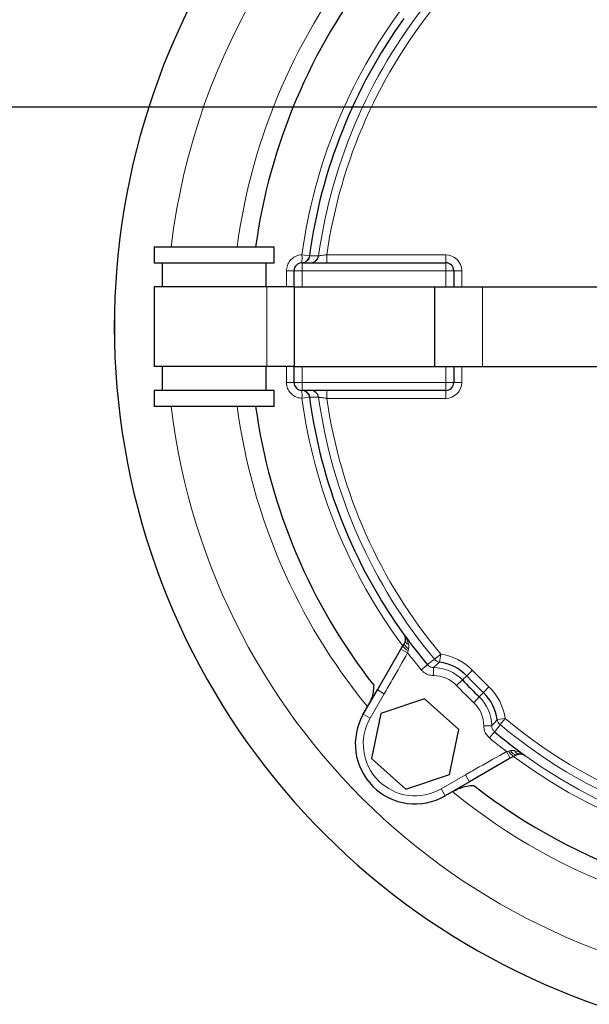
# Model space of a CAD drawing. Units: millimetres. Extents: x 0 to 1277, y 0 to 297.
# Drawn here: x 705 to 708, y 128 to 133 of the extents above; entities that cross this region are included whole.
import ezdxf

# ---------------------------------------------------------------- set-up
doc = ezdxf.new("R2010")
doc.units = ezdxf.units.MM
doc.linetypes.add('SLD-Sólida', pattern=[0])
doc.layers.add('COTAS_', color=5, linetype='SLD-Sólida')

# ---------------------------------------------------------------- blocks, each defined once
blk = doc.blocks.new('SW_CENTERMARKSYMBOL_8')
at = {"layer": 'COTAS_', "color": 0}
blk.add_line((-0.2, 0), (-32.619, 0), dxfattribs=at)

msp = doc.modelspace()

# ---------------------------------------------------------------- hatches: boundary and pattern name
at = {"layer": 'COTAS_', "linetype": 'SLD-Sólida', "lineweight": 18}
h = msp.add_hatch(dxfattribs=at)
h.set_pattern_fill('ANSI31', color=256, style=0)
h.set_pattern_definition([(45, (420, 0.082), (-2.245064, 2.245064), [])])
edge = h.paths.add_edge_path(flags=0)
edge.add_arc((713.5144, 103.7247), 0.4, 180, 270)
edge.add_line((713.5144, 103.3247), (718.9944, 103.3247))
edge.add_arc((718.9944, 103.7247), 0.4, 270, 360)
edge.add_line((719.3944, 103.7247), (719.3944, 104.1247))
edge.add_line((719.3944, 104.1247), (719.4544, 104.1247))
edge.add_line((719.4544, 104.1247), (719.4544, 106.9739))
edge.add_arc((720.0944, 106.9739), 0.64, 98.6134, 180, ccw=False)
edge.add_arc((716.2544, 132.3247), 25, 278.61337, 280.36458)
edge.add_arc((720.637, 108.3622), 0.64, 280.3646, 357.5)
edge.add_line((721.2764, 108.3342), (721.3235, 109.4122))
edge.add_arc((721.9629, 109.3843), 0.64, 103.9736, 177.5, ccw=False)
edge.add_arc((716.2544, 132.3247), 23, 283.97364, 346.02636)
edge.add_arc((739.1948, 126.6162), 0.64, 92.5, 166.0264, ccw=False)
edge.add_line((739.1669, 127.2556), (740.2448, 127.3026))
edge.add_arc((740.2169, 127.942), 0.64, 272.5, 349.6354)
edge.add_arc((716.2544, 132.3247), 25, 349.63542, 351.38663)
edge.add_arc((741.6052, 128.4847), 0.64, 90, 171.3866, ccw=False)
edge.add_line((741.6052, 129.1247), (744.4544, 129.1247))
edge.add_line((744.4544, 129.1247), (744.4544, 129.1847))
edge.add_line((744.4544, 129.1847), (744.8544, 129.1847))
edge.add_arc((744.8544, 129.5847), 0.4, 270, 360)
edge.add_line((745.2544, 129.5847), (745.2544, 135.0647))
edge.add_arc((744.8544, 135.0647), 0.4, 0, 90)
edge.add_line((744.8544, 135.4647), (744.4544, 135.4647))
edge.add_line((744.4544, 135.4647), (744.4544, 135.5247))
edge.add_line((744.4544, 135.5247), (741.6052, 135.5247))
edge.add_arc((741.6052, 136.1647), 0.64, 188.6134, 270, ccw=False)
edge.add_arc((716.2544, 132.3247), 25, 8.61337, 10.36458)
edge.add_arc((740.2169, 136.7073), 0.64, 10.3646, 87.5)
edge.add_line((740.2448, 137.3467), (739.1669, 137.3938))
edge.add_arc((739.1948, 138.0332), 0.64, 193.9736, 267.5, ccw=False)
edge.add_arc((716.2544, 132.3247), 23, 13.97364, 76.02636)
edge.add_arc((721.9629, 155.2651), 0.64, 182.5, 256.0264, ccw=False)
edge.add_line((721.3235, 155.2372), (721.2764, 156.3151))
edge.add_arc((720.637, 156.2872), 0.64, 2.5, 79.6354)
edge.add_arc((716.2544, 132.3247), 25, 79.63542, 81.38663)
edge.add_arc((720.0944, 157.6755), 0.64, 180, 261.3866, ccw=False)
edge.add_line((719.4544, 157.6755), (719.4544, 158.0847))
edge.add_arc((718.8144, 158.0847), 0.64, 0, 90)
edge.add_line((718.8144, 158.7247), (713.6944, 158.7247))
edge.add_arc((713.6944, 158.0847), 0.64, 90, 180)
edge.add_line((713.0544, 158.0847), (713.0544, 157.6755))
edge.add_arc((712.4144, 157.6755), 0.64, 278.6134, 360, ccw=False)
edge.add_arc((716.2544, 132.3247), 25, 98.61337, 100.36458)
edge.add_arc((711.8718, 156.2872), 0.64, 100.3646, 177.5)
edge.add_line((711.2324, 156.3151), (711.1853, 155.2372))
edge.add_arc((710.5459, 155.2651), 0.64, 283.9736, 357.5, ccw=False)
edge.add_arc((716.2544, 132.3247), 23, 103.97364, 166.02636)
edge.add_arc((693.314, 138.0332), 0.64, 272.5, 346.0264, ccw=False)
edge.add_line((693.3419, 137.3938), (692.264, 137.3467))
edge.add_arc((692.2919, 136.7073), 0.64, 92.5, 169.6354)
edge.add_arc((716.2544, 132.3247), 25, 169.63542, 171.38663)
edge.add_arc((690.9036, 136.1647), 0.64, 270, 351.3866, ccw=False)
edge.add_line((690.9036, 135.5247), (688.0544, 135.5247))
edge.add_line((688.0544, 135.5247), (688.0544, 135.4647))
edge.add_line((688.0544, 135.4647), (687.6544, 135.4647))
edge.add_arc((687.6544, 135.0647), 0.4, 90, 180)
edge.add_line((687.2544, 135.0647), (687.2544, 129.5847))
edge.add_arc((687.6544, 129.5847), 0.4, 180, 270)
edge.add_line((687.6544, 129.1847), (688.0544, 129.1847))
edge.add_line((688.0544, 129.1847), (688.0544, 129.1247))
edge.add_line((688.0544, 129.1247), (690.9036, 129.1247))
edge.add_arc((690.9036, 128.4847), 0.64, 8.6134, 90, ccw=False)
edge.add_arc((716.2544, 132.3247), 25, 188.61337, 190.36458)
edge.add_arc((692.2919, 127.942), 0.64, 190.3646, 267.5)
edge.add_line((692.264, 127.3026), (693.3419, 127.2556))
edge.add_arc((693.314, 126.6162), 0.64, 13.9736, 87.5, ccw=False)
edge.add_arc((716.2544, 132.3247), 23, 193.97364, 256.02636)
edge.add_arc((710.5459, 109.3843), 0.64, 2.5, 76.0264, ccw=False)
edge.add_line((711.1853, 109.4122), (711.2324, 108.3342))
edge.add_arc((711.8718, 108.3622), 0.64, 182.5, 259.6354)
edge.add_arc((716.2544, 132.3247), 25, 259.63542, 261.38663)
edge.add_arc((712.4144, 106.9739), 0.64, 0, 81.3866, ccw=False)
edge.add_line((713.0544, 106.9739), (713.0544, 104.1247))
edge.add_line((713.0544, 104.1247), (713.1144, 104.1247))
edge.add_line((713.1144, 104.1247), (713.1144, 103.7247))
edge = h.paths.add_edge_path(flags=0)
edge.add_line((718.9944, 103.6447), (713.5144, 103.6447))
edge.add_arc((713.5144, 103.7247), 0.08, 180, 270, ccw=False)
edge.add_line((713.4344, 103.7247), (713.4344, 104.4447))
edge.add_line((713.4344, 104.4447), (713.3744, 104.4447))
edge.add_line((713.3744, 104.4447), (713.3744, 106.9739))
edge.add_arc((712.4144, 106.9739), 0.96, 0, 81.3866)
edge.add_arc((716.2544, 132.3247), 24.68, 259.63542, 261.38663, ccw=False)
edge.add_arc((711.8718, 108.3622), 0.32, 182.5, 259.6354, ccw=False)
edge.add_line((711.5521, 108.3482), (711.505, 109.4261))
edge.add_arc((710.5459, 109.3843), 0.96, 2.5, 76.0264)
edge.add_arc((716.2544, 132.3247), 22.68, 193.97364, 256.02636, ccw=False)
edge.add_arc((693.314, 126.6162), 0.96, 13.9736, 87.5)
edge.add_line((693.3559, 127.5753), (692.2779, 127.6223))
edge.add_arc((692.2919, 127.942), 0.32, 190.3646, 267.5, ccw=False)
edge.add_arc((716.2544, 132.3247), 24.68, 188.61337, 190.36458, ccw=False)
edge.add_arc((690.9036, 128.4847), 0.96, 8.6134, 90)
edge.add_line((690.9036, 129.4447), (688.3744, 129.4447))
edge.add_line((688.3744, 129.4447), (688.3744, 129.5047))
edge.add_line((688.3744, 129.5047), (687.6544, 129.5047))
edge.add_arc((687.6544, 129.5847), 0.08, 180, 270, ccw=False)
edge.add_line((687.5744, 129.5847), (687.5744, 135.0647))
edge.add_arc((687.6544, 135.0647), 0.08, 90, 180, ccw=False)
edge.add_line((687.6544, 135.1447), (688.3744, 135.1447))
edge.add_line((688.3744, 135.1447), (688.3744, 135.2047))
edge.add_line((688.3744, 135.2047), (690.9036, 135.2047))
edge.add_arc((690.9036, 136.1647), 0.96, 270, 351.3866)
edge.add_arc((716.2544, 132.3247), 24.68, 169.63542, 171.38663, ccw=False)
edge.add_arc((692.2919, 136.7073), 0.32, 92.5, 169.6354, ccw=False)
edge.add_line((692.2779, 137.027), (693.3559, 137.0741))
edge.add_arc((693.314, 138.0332), 0.96, 272.5, 346.0264)
edge.add_arc((716.2544, 132.3247), 22.68, 103.97364, 166.02636, ccw=False)
edge.add_arc((710.5459, 155.2651), 0.96, 283.9736, 357.5)
edge.add_line((711.505, 155.2232), (711.5521, 156.3011))
edge.add_arc((711.8718, 156.2872), 0.32, 100.3646, 177.5, ccw=False)
edge.add_arc((716.2544, 132.3247), 24.68, 98.61337, 100.36458, ccw=False)
edge.add_arc((712.4144, 157.6755), 0.96, 278.6134, 360)
edge.add_line((713.3744, 157.6755), (713.3744, 158.0847))
edge.add_arc((713.6944, 158.0847), 0.32, 90, 180, ccw=False)
edge.add_line((713.6944, 158.4047), (718.8144, 158.4047))
edge.add_arc((718.8144, 158.0847), 0.32, 0, 90, ccw=False)
edge.add_line((719.1344, 158.0847), (719.1344, 157.6755))
edge.add_arc((720.0944, 157.6755), 0.96, 180, 261.3866)
edge.add_arc((716.2544, 132.3247), 24.68, 79.63542, 81.38663, ccw=False)
edge.add_arc((720.637, 156.2872), 0.32, 2.5, 79.6354, ccw=False)
edge.add_line((720.9567, 156.3011), (721.0038, 155.2232))
edge.add_arc((721.9629, 155.2651), 0.96, 182.5, 256.0264)
edge.add_arc((716.2544, 132.3247), 22.68, 13.97364, 76.02636, ccw=False)
edge.add_arc((739.1948, 138.0332), 0.96, 193.9736, 267.5)
edge.add_line((739.1529, 137.0741), (740.2309, 137.027))
edge.add_arc((740.2169, 136.7073), 0.32, 10.3646, 87.5, ccw=False)
edge.add_arc((716.2544, 132.3247), 24.68, 8.61337, 10.36458, ccw=False)
edge.add_arc((741.6052, 136.1647), 0.96, 188.6134, 270)
edge.add_line((741.6052, 135.2047), (744.1344, 135.2047))
edge.add_line((744.1344, 135.2047), (744.1344, 135.1447))
edge.add_line((744.1344, 135.1447), (744.8544, 135.1447))
edge.add_arc((744.8544, 135.0647), 0.08, 0, 90, ccw=False)
edge.add_line((744.9344, 135.0647), (744.9344, 129.5847))
edge.add_arc((744.8544, 129.5847), 0.08, 270, 360, ccw=False)
edge.add_line((744.8544, 129.5047), (744.1344, 129.5047))
edge.add_line((744.1344, 129.5047), (744.1344, 129.4447))
edge.add_line((744.1344, 129.4447), (741.6052, 129.4447))
edge.add_arc((741.6052, 128.4847), 0.96, 90, 171.3866)
edge.add_arc((716.2544, 132.3247), 24.68, 349.63542, 351.38663, ccw=False)
edge.add_arc((740.2169, 127.942), 0.32, 272.5, 349.6354, ccw=False)
edge.add_line((740.2309, 127.6223), (739.1529, 127.5753))
edge.add_arc((739.1948, 126.6162), 0.96, 92.5, 166.0264)
edge.add_arc((716.2544, 132.3247), 22.68, 283.97364, 346.02636, ccw=False)
edge.add_arc((721.9629, 109.3843), 0.96, 103.9736, 177.5)
edge.add_line((721.0038, 109.4261), (720.9567, 108.3482))
edge.add_arc((720.637, 108.3622), 0.32, 280.3646, 357.5, ccw=False)
edge.add_arc((716.2544, 132.3247), 24.68, 278.61337, 280.36458, ccw=False)
edge.add_arc((720.0944, 106.9739), 0.96, 98.6134, 180)
edge.add_line((719.1344, 106.9739), (719.1344, 104.4447))
edge.add_line((719.1344, 104.4447), (719.0744, 104.4447))
edge.add_line((719.0744, 104.4447), (719.0744, 103.7247))
edge.add_arc((718.9944, 103.7247), 0.08, 270, 360, ccw=False)

# ---------------------------------------------------------------- linework, layer by layer
at = {"color": 7, "linetype": 'SLD-Sólida', "lineweight": 25}
for p, q in [((705.6544, 131.6247), (705.6544, 131.5447)), ((705.6544, 131.6247), (706.2544, 131.6247)), ((706.2544, 131.5447), (706.2544, 131.6247)), ((705.6544, 131.5447), (706.2544, 131.5447)), ((705.694, 131.5447), (705.694, 131.4247)), ((706.2148, 131.4247), (706.2148, 131.5447)), ((706.3944, 131.5447), (707.1144, 131.5447)), ((706.3544, 131.4247), (706.3544, 131.5047)), ((707.1544, 131.5047), (707.1544, 131.4247)), ((705.6544, 131.4247), (705.6544, 131.0247)), ((706.2176, 131.4247), (705.6544, 131.4247)), ((706.3544, 131.4247), (706.2176, 131.4247)), ((706.3544, 131.4247), (707.059, 131.4247)), ((706.3544, 131.4247), (706.3544, 131.0247)), ((707.059, 131.4247), (707.059, 131.0247)), ((707.059, 131.4247), (707.299, 131.4247)), ((707.299, 131.4247), (708.4367, 131.4247)), ((705.4559, 131.1213), (705.4559, 131.3282)), ((706.2176, 131.0247), (705.6544, 131.0247)), ((705.694, 131.0247), (705.694, 130.9047)), ((706.2148, 130.9047), (706.2148, 131.0247)), ((706.3544, 131.0247), (706.2176, 131.0247)), ((706.3544, 130.9447), (706.3544, 131.0247)), ((706.3544, 131.0247), (707.059, 131.0247)), ((707.059, 131.0247), (707.299, 131.0247)), ((707.1544, 131.0247), (707.1544, 130.9447)), ((707.299, 131.0247), (708.8644, 131.0247)), ((705.6544, 130.9047), (705.6544, 130.8247)), ((706.2544, 130.9047), (705.6544, 130.9047)), ((706.2544, 130.8247), (706.2544, 130.9047)), ((707.1144, 130.9047), (706.3944, 130.9047)), ((706.2544, 130.8247), (705.6544, 130.8247)), ((706.9063, 129.6363), (706.8991, 129.6239)), ((706.7719, 129.4036), (706.89, 129.6081)), ((706.89, 129.6081), (706.8991, 129.6239)), ((706.7016, 129.2817), (706.7719, 129.4036)), ((707.0077, 129.3579), (706.7886, 129.285)), ((707.1805, 129.2047), (707.0077, 129.3579)), ((706.7886, 129.285), (706.7423, 129.0587)), ((707.1341, 128.9784), (707.1805, 129.2047)), ((706.7423, 129.0587), (706.915, 128.9055)), ((707.4378, 129.0603), (707.2332, 128.9422)), ((707.4536, 129.0695), (707.4378, 129.0603)), ((707.4536, 129.0695), (707.466, 129.0766)), ((706.915, 128.9055), (707.1341, 128.9784)), ((707.2332, 128.9422), (707.1114, 128.8719))]:
    msp.add_line(p, q, dxfattribs=at)
at = {"color": 8, "linetype": 'SLD-Sólida', "lineweight": 18}
for p, q in [((706.3939, 131.5844), (706.4314, 131.5793)), ((706.4314, 131.5793), (706.434, 131.5794)), ((706.5188, 131.5847), (706.5188, 131.5447)), ((706.5188, 131.5847), (707.1144, 131.5847)), ((707.1144, 131.5847), (707.1144, 131.5447)), ((706.3944, 131.5047), (706.3944, 131.5447)), ((707.1144, 131.5047), (707.1144, 131.5447)), ((706.3165, 131.4247), (706.3165, 131.5045)), ((706.3544, 131.5047), (706.3944, 131.5047)), ((707.1144, 131.5047), (706.3944, 131.5047)), ((706.3944, 131.5047), (706.3944, 131.4247)), ((707.1144, 131.5047), (707.1544, 131.5047)), ((707.1144, 131.4247), (707.1144, 131.5047)), ((707.1544, 131.5047), (707.1944, 131.5047)), ((707.1944, 131.5047), (707.1944, 131.4247)), ((706.2176, 131.4247), (706.2176, 131.0247)), ((707.299, 131.4247), (707.299, 131.0247)), ((706.3165, 130.9449), (706.3165, 131.0247)), ((706.3944, 131.0247), (706.3944, 130.9447)), ((707.1144, 130.9447), (707.1144, 131.0247)), ((707.1944, 131.0247), (707.1944, 130.9447)), ((706.3544, 130.9447), (706.3944, 130.9447)), ((706.3944, 130.9447), (707.1144, 130.9447)), ((706.3944, 130.9047), (706.3944, 130.9447)), ((707.1144, 130.9447), (707.1544, 130.9447)), ((707.1144, 130.9047), (707.1144, 130.9447)), ((707.1544, 130.9447), (707.1944, 130.9447)), ((706.4314, 130.8701), (706.3939, 130.865)), ((706.434, 130.8701), (706.4314, 130.8701)), ((706.5188, 130.9047), (706.5188, 130.8647)), ((707.1144, 130.8647), (706.5188, 130.8647)), ((707.1144, 130.9047), (707.1144, 130.8647)), ((706.9047, 129.6806), (706.9051, 129.6813)), ((706.89, 129.6081), (706.9235, 129.5894)), ((706.9286, 129.6096), (706.9261, 129.5999)), ((707.0892, 129.5825), (707.0586, 129.5568)), ((707.0838, 129.5428), (707.0892, 129.5825)), ((707.0228, 129.5293), (706.9921, 129.5036)), ((707.0534, 129.5149), (707.0532, 129.4749)), ((707.2194, 129.4736), (707.2483, 129.5013)), ((707.1977, 129.4529), (707.1688, 129.4252)), ((707.2194, 129.4736), (707.1977, 129.4529)), ((706.8066, 129.3836), (706.7362, 129.2617)), ((706.7719, 129.4036), (706.8066, 129.3836)), ((707.3033, 129.3898), (707.2825, 129.368)), ((707.3309, 129.4187), (707.3033, 129.3898)), ((707.2549, 129.3391), (707.2825, 129.368)), ((706.7016, 129.2817), (706.7362, 129.2617)), ((707.4121, 129.2596), (707.3725, 129.2542)), ((707.3865, 129.2289), (707.4121, 129.2596)), ((707.3046, 129.2236), (707.3446, 129.2237)), ((707.3333, 129.1624), (707.3589, 129.1931)), ((707.4378, 129.0603), (707.4191, 129.0938)), ((707.5109, 129.0754), (707.5102, 129.075)), ((707.0914, 128.9065), (707.2132, 128.9769)), ((707.2332, 128.9422), (707.2132, 128.9769)), ((707.1114, 128.8719), (707.0914, 128.9065))]:
    msp.add_line(p, q, dxfattribs=at)
at = {"color": 8, "linetype": 'SLD-Sólida', "lineweight": 18, "flags": 128}
for points in [[(706.434, 131.5794), (706.4361, 131.5794), (706.4446, 131.5793), (706.4777, 131.5793)], [(706.4777, 130.8702), (706.4755, 130.8702), (706.4671, 130.8702), (706.434, 130.8701)]]:
    msp.add_lwpolyline(points, dxfattribs=at)
at = {"color": 7, "linetype": 'SLD-Sólida', "lineweight": 25}
for centre, radius, start, end in [((709.0544, 131.2247), 3.6, 120.1667, 68.1046), ((709.0544, 131.2247), 2.92, 141.9794, 172.1265), ((709.0544, 131.2247), 2.6468, 144.3102, 172.3009), ((706.438, 131.5847), 0.04, 270.0082, 352.1799), ((706.3944, 131.5047), 0.04, 90, 180), ((707.1144, 131.5047), 0.04, 0, 90), ((706.3944, 130.9447), 0.04, 180, 270), ((707.1144, 130.9447), 0.04, 270, 0), ((709.0544, 131.2247), 2.6468, 187.6991, 215.6898), ((706.438, 130.8647), 0.04, 7.8201, 89.9918), ((709.0544, 131.2247), 2.92, 187.8735, 218.0206), ((709.0544, 131.2247), 2.6461, 215.6828, 219.8468), ((707.0526, 129.3142), 0.2307, 43.7012, 82.2264), ((709.111, 131.2813), 2.6464, 223.7012, 226.2988), ((707.1439, 129.2229), 0.2307, 7.7736, 46.2988), ((706.9614, 129.1317), 0.3, 150, 300), ((709.0544, 131.2247), 2.6461, 230.1532, 234.3172), ((709.0544, 131.2247), 2.92, 231.9794, 308.0206)]:
    msp.add_arc(centre, radius, start, end, dxfattribs=at)
at = {"color": 8, "linetype": 'SLD-Sólida', "lineweight": 18}
for centre, radius, start, end in [((709.0544, 131.2247), 3.3399, 186.8784, 71.119), ((709.0544, 131.2247), 3.3399, 122.8065, 173.1216), ((709.0544, 131.2247), 3.0117, 140.8073, 172.3676), ((709.0544, 131.2247), 2.601, 140.1147, 172.1655), ((709.0544, 131.2247), 2.561, 140.1147, 171.9193), ((709.0544, 131.2247), 2.6847, 143.3969, 172.3009), ((706.2012, 131.5683), 0.1933, 352.9915, 4.7813), ((706.3918, 131.5847), 0.04, 271.8745, 352.3162), ((706.3944, 131.5847), 0.04, 270.0082, 352.3068), ((707.1144, 131.5047), 0.08, 0, 90), ((706.3256, 133.2509), 1.7464, 269.6996, 270.9436), ((706.3256, 129.1985), 1.7464, 89.0564, 90.3004), ((707.1144, 130.9447), 0.08, 270, 0), ((706.3918, 130.8648), 0.04, 7.6838, 88.1255), ((706.2012, 130.8812), 0.1933, 355.2187, 7.0085), ((709.0544, 131.2247), 2.6847, 187.6991, 216.6031), ((706.3944, 130.8647), 0.04, 7.6932, 89.9918), ((709.0544, 131.2247), 2.601, 187.8345, 219.8853), ((709.0544, 131.2247), 2.561, 188.0807, 219.8853), ((709.0544, 131.2247), 3.0117, 187.6324, 219.1992), ((706.9488, 129.6492), 0.0444, 196.8519, 242.9455), ((706.9362, 129.6536), 0.0247, 183.8784, 251.6917), ((706.9668, 129.6727), 0.0834, 215.8308, 240.8106), ((709.0544, 131.2247), 2.6861, 217.5033, 219.8468), ((707.0526, 129.3142), 0.2707, 43.7012, 82.2264), ((707.0893, 129.5825), 0.04, 219.8792, 262.2043), ((707.0526, 129.3142), 0.2007, 43.7012, 89.784), ((709.111, 131.2813), 2.5764, 223.7012, 226.2988), ((707.0526, 129.3142), 0.1607, 43.7012, 89.784), ((709.111, 131.2813), 2.6164, 223.7012, 226.2988), ((709.111, 131.2813), 2.6864, 223.7012, 226.2988), ((707.1439, 129.2229), 0.2707, 7.7736, 46.2988), ((707.1439, 129.2229), 0.1607, 0.216, 46.2988), ((707.1439, 129.2229), 0.2007, 0.216, 46.2988), ((706.9614, 129.1317), 0.26, 150, 300), ((707.4121, 129.2596), 0.04, 187.7957, 230.1208), ((709.0544, 131.2247), 2.561, 230.1147, 309.8853), ((709.0544, 131.2247), 2.601, 230.1147, 309.8853), ((709.0544, 131.2247), 2.6861, 230.1532, 232.4967), ((707.5024, 129.1371), 0.0834, 209.1894, 234.1692), ((707.4789, 129.1192), 0.0444, 207.0545, 253.1481), ((707.4832, 129.1065), 0.0247, 198.3083, 266.1216), ((709.0544, 131.2247), 2.6847, 233.3969, 306.6031), ((709.0544, 131.2247), 2.6468, 234.3102, 305.6898), ((709.0544, 131.2247), 3.0117, 230.8057, 309.1846)]:
    msp.add_arc(centre, radius, start, end, dxfattribs=at)
for points, knots in [([(706.3939, 131.5844), (706.3888, 131.5839), (706.3748, 131.5827), (706.3531, 131.5735), (706.3329, 131.5554), (706.3191, 131.5314), (706.3174, 131.5135), (706.3165, 131.5045)], [0, 0, 0, 0, 0.124164, 0.343424, 0.562381, 0.781201, 1, 1, 1, 1]), ([(706.4777, 131.5793), (706.4779, 131.5793), (706.4785, 131.5794), (706.4831, 131.58), (706.4924, 131.5812), (706.5048, 131.5828), (706.5141, 131.5841), (706.5188, 131.5847)], [0, 0, 0, 0, 0.118394, 0.334044, 0.553495, 0.77605, 1, 1, 1, 1]), ([(706.3165, 130.9449), (706.3169, 130.9391), (706.3178, 130.9242), (706.3274, 130.9018), (706.3455, 130.8815), (706.3687, 130.8681), (706.3858, 130.866), (706.3939, 130.865)], [0, 0, 0, 0, 0.143423, 0.362457, 0.581816, 0.801399, 1, 1, 1, 1]), ([(706.5188, 130.8647), (706.516, 130.8651), (706.5086, 130.8661), (706.4973, 130.8676), (706.4867, 130.869), (706.4794, 130.87), (706.4782, 130.8701), (706.4777, 130.8702)], [0, 0, 0, 0, 0.134937, 0.355798, 0.572856, 0.787045, 1, 1, 1, 1]), ([(706.9115, 129.6519), (706.9116, 129.6525), (706.9124, 129.659), (706.9111, 129.6694), (706.9074, 129.6776), (706.9051, 129.6812), (706.9051, 129.6813)], [0, 0, 0, 0, 0.052958, 0.546098, 0.994226, 1, 1, 1, 1]), ([(706.9051, 129.6813), (706.9051, 129.6812), (706.91, 129.6742), (706.9191, 129.6589), (706.926, 129.6413), (706.9282, 129.6311), (706.9284, 129.6301)], [0, 0, 0, 0, 0.0057738, 0.4546474, 0.947253, 1, 1, 1, 1]), ([(706.9284, 129.6301), (706.9291, 129.626), (706.9302, 129.6193), (706.9291, 129.6124), (706.9286, 129.6096)], [0, 0, 0, 0, 0.598965, 1, 1, 1, 1]), ([(706.9235, 129.5894), (706.8979, 129.5439), (706.8592, 129.475), (706.8199, 129.4067), (706.8066, 129.3836)], [0, 0, 0, 0, 0.6620708, 1, 1, 1, 1]), ([(706.9261, 129.5999), (706.926, 129.5998), (706.9251, 129.5964), (706.9242, 129.5928), (706.9235, 129.5894)], [0, 0, 0, 0, 0.035464, 1, 1, 1, 1]), ([(707.0228, 129.5293), (707.0257, 129.5317), (707.0313, 129.5367), (707.0406, 129.5441), (707.0497, 129.5508), (707.056, 129.555), (707.0586, 129.5568)], [0, 0, 0, 0, 0.2498073, 0.4999955, 0.7917623, 1, 1, 1, 1]), ([(707.0838, 129.5428), (707.0816, 129.541), (707.0762, 129.5367), (707.0684, 129.5298), (707.0605, 129.5223), (707.0558, 129.5174), (707.0534, 129.5149)], [0, 0, 0, 0, 0.208323, 0.500208, 0.750497, 1, 1, 1, 1]), ([(706.9921, 129.5036), (706.9957, 129.4998), (707.0055, 129.4895), (707.0263, 129.4777), (707.0443, 129.4758), (707.0532, 129.4749)], [0, 0, 0, 0, 0.226289, 0.613146, 1, 1, 1, 1]), ([(707.0534, 129.5149), (707.0489, 129.5154), (707.0399, 129.5163), (707.0295, 129.5222), (707.0246, 129.5274), (707.0228, 129.5293)], [0, 0, 0, 0, 0.3869314, 0.7737549, 1, 1, 1, 1]), ([(707.3446, 129.2237), (707.3466, 129.2257), (707.3516, 129.2304), (707.3611, 129.2403), (707.3681, 129.2488), (707.3725, 129.2542)], [0, 0, 0, 0, 0.207907, 0.499792, 1, 1, 1, 1]), ([(707.3046, 129.2236), (707.3049, 129.2183), (707.3058, 129.2041), (707.3144, 129.1818), (707.327, 129.1689), (707.3333, 129.1624)], [0, 0, 0, 0, 0.226485, 0.613242, 1, 1, 1, 1]), ([(707.3589, 129.1931), (707.3558, 129.1964), (707.3495, 129.2028), (707.3452, 129.214), (707.3447, 129.2211), (707.3446, 129.2237)], [0, 0, 0, 0, 0.386689, 0.773453, 1, 1, 1, 1]), ([(707.3865, 129.2289), (707.3822, 129.2227), (707.3754, 129.2129), (707.3659, 129.2012), (707.361, 129.1955), (707.3589, 129.1931)], [0, 0, 0, 0, 0.500005, 0.791772, 1, 1, 1, 1]), ([(707.2132, 128.9769), (707.2363, 128.9902), (707.3047, 129.0296), (707.3735, 129.0682), (707.4191, 129.0938)], [0, 0, 0, 0, 0.337929, 1, 1, 1, 1]), ([(707.4191, 129.0938), (707.4192, 129.0938), (707.4227, 129.0946), (707.4262, 129.0955), (707.4296, 129.0964)], [0, 0, 0, 0, 0.032528, 1, 1, 1, 1]), ([(707.4296, 129.0964), (707.4297, 129.0964), (707.433, 129.0974), (707.4362, 129.0982), (707.4393, 129.0989)], [0, 0, 0, 0, 0.040642, 1, 1, 1, 1]), ([(707.4393, 129.0989), (707.442, 129.0994), (707.4489, 129.1005), (707.4556, 129.0994), (707.4598, 129.0987)], [0, 0, 0, 0, 0.386725, 1, 1, 1, 1]), ([(707.4598, 129.0987), (707.4607, 129.0985), (707.4709, 129.0964), (707.4886, 129.0894), (707.5039, 129.0803), (707.5108, 129.0755), (707.5109, 129.0754)], [0, 0, 0, 0, 0.052747, 0.545353, 0.994226, 1, 1, 1, 1]), ([(707.5109, 129.0754), (707.5109, 129.0754), (707.5073, 129.0777), (707.499, 129.0814), (707.4887, 129.0827), (707.4822, 129.0819), (707.4816, 129.0818)], [0, 0, 0, 0, 0.005774, 0.453902, 0.947042, 1, 1, 1, 1])]:
    msp.add_open_spline(points, degree=3, knots=knots, dxfattribs=at)
at = {"color": 7, "linetype": 'SLD-Sólida', "lineweight": 25}
for points, knots in [([(706.9047, 129.6806), (706.9047, 129.6805), (706.908, 129.6757), (706.912, 129.6666), (706.9117, 129.656), (706.9115, 129.6519)], [0, 0, 0, 0, 0.006284, 0.612113, 1, 1, 1, 1]), ([(706.9115, 129.6519), (706.9114, 129.6508), (706.9106, 129.6457), (706.9082, 129.6405), (706.9063, 129.6363)], [0, 0, 0, 0, 0.204826, 1, 1, 1, 1]), ([(706.7541, 129.4262), (706.7521, 129.4035), (706.749, 129.3684), (706.733, 129.3373), (706.7273, 129.3262)], [0, 0, 0, 0, 0.644027, 1, 1, 1, 1]), ([(707.466, 129.0766), (707.4702, 129.0785), (707.4754, 129.081), (707.4805, 129.0817), (707.4816, 129.0818)], [0, 0, 0, 0, 0.795174, 1, 1, 1, 1]), ([(707.4816, 129.0818), (707.4857, 129.082), (707.4963, 129.0823), (707.5054, 129.0783), (707.5102, 129.075), (707.5102, 129.075)], [0, 0, 0, 0, 0.387887, 0.993716, 1, 1, 1, 1]), ([(707.1559, 128.8976), (707.1765, 128.9072), (707.2084, 128.9221), (707.2434, 128.9238), (707.2558, 128.9244)], [0, 0, 0, 0, 0.644035, 1, 1, 1, 1])]:
    msp.add_open_spline(points, degree=3, knots=knots, dxfattribs=at)

# ---------------------------------------------------------------- block references
at = {"layer": 'COTAS_'}
msp.add_blockref('SW_CENTERMARKSYMBOL_8', (716.2544, 132.3247), dxfattribs=at)

doc.saveas('drawing.dxf')
